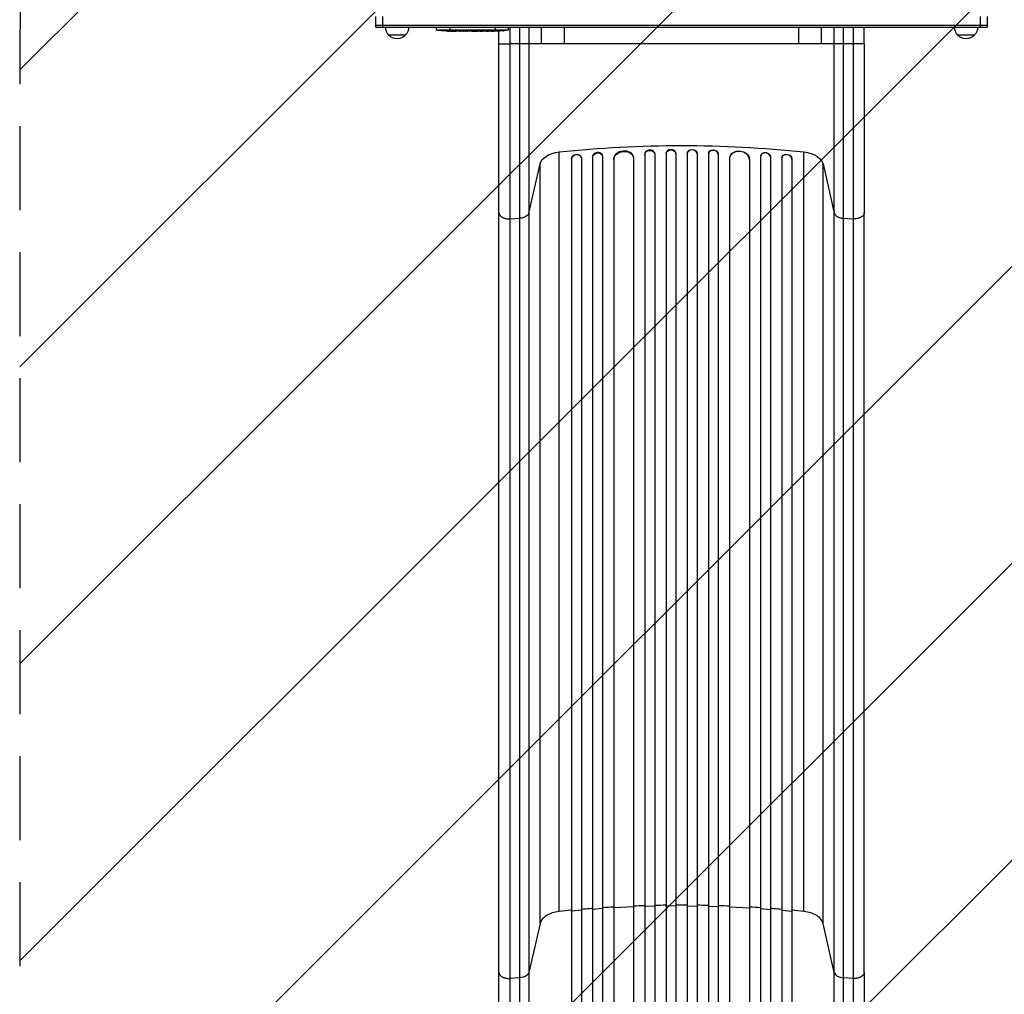
# Model space of a CAD drawing. Units: millimetres. Extents: x -3181 to 5384, y -5261 to 4449.
# Drawn here: x -1430 to 58, y -2379 to -905 of the extents above; entities that cross this region are included whole.
import ezdxf

# ---------------------------------------------------------------- set-up
doc = ezdxf.new("R2010")
doc.units = ezdxf.units.MM
doc.header["$LTSCALE"] = 20
doc.linetypes.add('HIDDEN', pattern=[9.525, 6.35, -3.175])
for name, color, linetype in [('2d', 230, 'Continuous'), ('EN-Free_Space', 10, 'HIDDEN'), ('EN-Free_Space_Hatch', 10, 'Continuous')]:
    doc.layers.add(name, color=color, linetype=linetype)

msp = doc.modelspace()

# ---------------------------------------------------------------- hatches: boundary and pattern name
at = {"layer": 'EN-Free_Space_Hatch'}
h = msp.add_hatch(dxfattribs=at)
h.set_pattern_fill('ANSI31', color=256, scale=100, angle=180, style=0)
edge = h.paths.add_edge_path()
edge.add_arc((-429.9, -922.5), 1000, 90, 180)
edge.add_line((-1429.9, -922.5), (-1429.9, -3285.5))
edge.add_arc((-471.3, -3302.7), 958.7, 178.9748, 272.4756)
edge.add_arc((-388.5, -3302.7), 958.7, 267.5244, 361.0252)
edge.add_line((570.1, -3285.5), (570.1, -922.5))
edge.add_arc((-429.9, -922.5), 1000, 0, 90)

# ---------------------------------------------------------------- linework, layer by layer
at = {"layer": '2d'}
for p, q in [((-892, -916.5), (-892, -900.1)), ((-882, -900.1), (-882, -916.5)), ((22, -916.5), (22, -900.1)), ((32, -900.1), (32, -916.5)), ((32, -914), (-892, -914)), ((-892, -916.5), (32, -916.5)), ((-800.5, -921), (-800.6, -916.5)), ((-691.5, -921), (-800.5, -921)), ((-791.3, -921.9), (-791.3, -921.9)), ((-787.4, -922.1), (-787.4, -922.1)), ((-782.9, -922.3), (-782.9, -922.3)), ((-780.9, -922.3), (-780.9, -922.3)), ((-778.5, -922.3), (-780.6, -922.3)), ((-780.4, -916.5), (-780.4, -922.3)), ((-765.2, -922.3), (-767.2, -922.3)), ((-765.2, -922.3), (-765.2, -922.3)), ((-761.8, -922.3), (-763.2, -922.3)), ((-761.5, -922.3), (-761.5, -922.3)), ((-756.4, -922.3), (-759.7, -922.3)), ((-754.6, -922.3), (-754.6, -922.3)), ((-754.3, -922.3), (-752.9, -922.3)), ((-750.9, -922.3), (-750.9, -922.3)), ((-749.1, -922.3), (-750.9, -922.3)), ((-749.1, -922.3), (-749.1, -922.3)), ((-747, -922.3), (-741.8, -922.3)), ((-745.3, -922.3), (-745.3, -922.3)), ((-745.3, -922.3), (-742.6, -922.3)), ((-742.6, -922.3), (-742.6, -922.3)), ((-741.8, -922.3), (-741.8, -922.3)), ((-741.7, -922.3), (-741.7, -922.3)), ((-735.7, -922.3), (-738, -922.3)), ((-733.3, -922.3), (-732.1, -922.3)), ((-732.6, -922.3), (-732.6, -922.3)), ((-725.8, -922.3), (-729.7, -922.3)), ((-725.8, -922.3), (-725.8, -922.3)), ((-717.7, -922.3), (-720.4, -922.3)), ((-717.7, -922.3), (-717.7, -922.3)), ((-716.8, -922), (-716.8, -922.1)), ((-713.9, -922.3), (-713.9, -922.3)), ((-711.5, -922.3), (-713.9, -922.3)), ((-712.5, -922), (-712.5, -922.2)), ((-711.5, -916.5), (-711.5, -921.7)), ((-711.5, -921.9), (-711.5, -922)), ((-711.5, -922.2), (-711.5, -922.3)), ((-710.8, -922.3), (-710.8, -922)), ((-707.7, -922), (-707.7, -922.3)), ((-706.6, -921.8), (-706.6, -922)), ((-706.5, -921.7), (-706.5, -922)), ((-706, -941.5), (-706, -922.2)), ((-705.6, -922.1), (-705.6, -922.2)), ((-703.9, -921.4), (-703.9, -921.5)), ((-700.5, -921.8), (-700.5, -921.9)), ((-691.5, -921), (-691.4, -916.5)), ((-674.4, -941.5), (-674.4, -916.5)), ((-660.8, -916.5), (-660.8, -941.5)), ((-641.6, -941.5), (-641.6, -916.5)), ((-607, -941.5), (-607, -916.5)), ((-253, -941.5), (-253, -916.5)), ((-218.4, -941.5), (-218.4, -916.5)), ((-199.2, -941.5), (-199.2, -916.5)), ((-185.6, -916.5), (-185.6, -941.5)), ((-154, -941.5), (-154, -916.5)), ((-847.5, -928.5), (-872.5, -928.5)), ((12.5, -928.5), (-12.5, -928.5)), ((-641.6, -941.5), (-689.7, -941.5)), ((-253, -941.5), (-607, -941.5)), ((-170.3, -941.5), (-218.4, -941.5)), ((-615, -2253.6), (-615, -1105.1)), ((-596.6, -1115.2), (-596.5, -1115.8)), ((-596.6, -1115.2), (-596.6, -1115.2)), ((-596.5, -1115.8), (-596.6, -1115.2)), ((-596.6, -1115.2), (-596.6, -3001.6)), ((-596.5, -1115.8), (-596.5, -1115.8)), ((-596.5, -1115.8), (-596.5, -3001.6)), ((-581.6, -1113.4), (-581.8, -1112.8)), ((-581.5, -1114.3), (-581.5, -3001.8)), ((-564.6, -1112.5), (-564.5, -1113.1)), ((-564.6, -1112.5), (-564.6, -1112.5)), ((-564.6, -1112.5), (-564.5, -1113.1)), ((-564.6, -1112.5), (-564.6, -3011.2)), ((-564.5, -1113.1), (-564.5, -1113.1)), ((-564.5, -1113.1), (-564.5, -3011.2)), ((-549.6, -1111.2), (-549.7, -1110.5)), ((-549.5, -1111.8), (-549.5, -3011.3)), ((-502.6, -1114.2), (-502.6, -1113.6)), ((-502.5, -1115), (-502.5, -3012.8)), ((-485.5, -1108.2), (-485.5, -1108.8)), ((-485.5, -1108.2), (-485.5, -1108.2)), ((-485.5, -1108.2), (-485.5, -1108.8)), ((-485.5, -1108.2), (-485.5, -3025.3)), ((-485.5, -1108.8), (-485.5, -1108.8)), ((-485.5, -1108.8), (-485.5, -3025.3)), ((-470.5, -1108.1), (-470.6, -1107.5)), ((-470.5, -1108.3), (-470.5, -3025.4)), ((-453.5, -1107.5), (-453.5, -1108.1)), ((-453.5, -1107.5), (-453.5, -1107.5)), ((-453.5, -1107.5), (-453.5, -1108.1)), ((-453.5, -1107.5), (-453.5, -3027.3)), ((-453.5, -1108.1), (-453.5, -1108.1)), ((-453.5, -1108.1), (-453.5, -3027.4)), ((-438.5, -1107.9), (-438.5, -1107.3)), ((-438.5, -1107.9), (-438.5, -3027.4)), ((-421.5, -1107.3), (-421.5, -1107.9)), ((-421.5, -1107.9), (-421.5, -3027.4)), ((-406.5, -1107.5), (-406.5, -1108.1)), ((-406.5, -1107.5), (-406.5, -1108.1)), ((-406.5, -1107.5), (-406.5, -1107.5)), ((-406.5, -1107.5), (-406.5, -3027.3)), ((-406.5, -1108.1), (-406.5, -1108.1)), ((-406.5, -1108.1), (-406.5, -3027.4)), ((-389.4, -1107.5), (-389.5, -1108.1)), ((-389.5, -1108.3), (-389.5, -3025.4)), ((-374.5, -1108.2), (-374.5, -1108.8)), ((-374.5, -1108.2), (-374.5, -1108.8)), ((-374.5, -1108.2), (-374.5, -1108.2)), ((-374.5, -1108.2), (-374.5, -3025.3)), ((-374.5, -1108.8), (-374.5, -1108.8)), ((-374.5, -1108.8), (-374.5, -3025.3)), ((-357.5, -1115), (-357.5, -3012.8)), ((-357.4, -1113.6), (-357.4, -1114.2)), ((-310.5, -1111.8), (-310.5, -3011.3)), ((-310.3, -1110.5), (-310.4, -1111.2)), ((-295.4, -1112.5), (-295.5, -1113.1)), ((-295.4, -1112.5), (-295.5, -1113.1)), ((-295.5, -1113.1), (-295.5, -1113.1)), ((-295.5, -1113.1), (-295.5, -3011.2)), ((-295.4, -1112.5), (-295.4, -1112.5)), ((-295.4, -1112.5), (-295.4, -3011.2)), ((-278.5, -1114.3), (-278.5, -3001.8)), ((-278.2, -1112.8), (-278.4, -1113.4)), ((-263.4, -1115.2), (-263.5, -1115.8)), ((-263.4, -1115.2), (-263.5, -1115.8)), ((-263.5, -1115.8), (-263.5, -1115.8)), ((-263.5, -1115.8), (-263.5, -3001.6)), ((-263.4, -1115.2), (-263.4, -1115.2)), ((-263.4, -1115.2), (-263.4, -3001.6)), ((-245, -2253.6), (-245, -1105.1)), ((-660.8, -1197.5), (-643.8, -1123.3)), ((-643.8, -2271.9), (-643.8, -1123.3)), ((-532.6, -1116.2), (-532.6, -1116.2)), ((-532.6, -1116.2), (-532.5, -1116.9)), ((-532.6, -1116.2), (-532.5, -1116.9)), ((-532.6, -1116.2), (-532.6, -3012.4)), ((-532.5, -1116.9), (-532.5, -1116.9)), ((-532.5, -1116.9), (-532.5, -3012.4)), ((-327.4, -1116.2), (-327.5, -1116.9)), ((-327.4, -1116.2), (-327.5, -1116.9)), ((-327.5, -1116.9), (-327.5, -1116.9)), ((-327.5, -1116.9), (-327.5, -3012.4)), ((-327.4, -1116.2), (-327.4, -1116.2)), ((-327.4, -1116.2), (-327.4, -3012.4)), ((-216.2, -1123.3), (-199.2, -1197.5)), ((-216.2, -2271.9), (-216.2, -1123.3)), ((-706, -2345.6), (-706, -1197)), ((-660.8, -1197.5), (-660.8, -2346)), ((-199.2, -2346), (-199.2, -1197.5)), ((-154, -2345.6), (-154, -1197)), ((-689.7, -1206.2), (-674.4, -1205.4)), ((-674.4, -2353.9), (-674.4, -1205.4)), ((-185.6, -1205.4), (-170.3, -1206.2)), ((-185.6, -1205.4), (-185.6, -2353.9)), ((-502.5, -2246.7), (-532.5, -2248.2)), ((-485.5, -2246.1), (-485.5, -2245.5)), ((-470.5, -2245.7), (-485.5, -2246.1)), ((-453.5, -2245.4), (-453.5, -2244.8)), ((-438.5, -2245.2), (-453.5, -2245.4)), ((-421.5, -2245.2), (-406.5, -2245.4)), ((-406.5, -2245.4), (-406.5, -2244.8)), ((-389.5, -2245.7), (-374.5, -2246.1)), ((-374.5, -2246.1), (-374.5, -2245.5)), ((-357.5, -2246.7), (-327.5, -2248.2)), ((-596.5, -2253), (-596.6, -2252.4)), ((-581.5, -2251.7), (-596.5, -2253)), ((-564.5, -2250.3), (-564.6, -2249.7)), ((-549.5, -2249.2), (-564.5, -2250.3)), ((-532.5, -2248.2), (-532.6, -2247.6)), ((-327.5, -2248.2), (-327.4, -2247.6)), ((-310.5, -2249.2), (-295.5, -2250.3)), ((-295.5, -2250.3), (-295.4, -2249.7)), ((-278.5, -2251.7), (-263.5, -2253)), ((-263.5, -2253), (-263.4, -2252.4)), ((-643.8, -2271.9), (-660.8, -2346)), ((-199.2, -2346), (-216.2, -2271.9)), ((-674.4, -2353.9), (-689.7, -2354.8)), ((-170.3, -2354.8), (-185.6, -2353.9))]:
    msp.add_line(p, q, dxfattribs=at)
at = {"layer": '2d', "extrusion": (0, 0, -1)}
for centre, radius, start, end in [((860.5, -916.3), 17, 314.1865, 359.3587), ((859.5, -916.3), 17, 180.6413, 225.8135), ((780.4, -767.2), 155.1, 274.0297, 277.4245), ((780.4, -767.2), 155.1, 271.9394, 272.556), ((711.5, -767.2), 155.1, 269.7333, 270), ((711.5, -767.2), 154.8, 268.5586, 269.7329), ((711.5, -767.2), 155.1, 262.5755, 268.5609), ((0.5, -916.3), 17, 314.1865, 359.3587), ((-0.5, -916.3), 17, 180.6413, 225.8135), ((860, -917), 17, 222.6679, 317.3321), ((0, -917), 17, 222.6679, 317.3321)]:
    msp.add_arc(centre, radius, start, end, dxfattribs=at)
at = {"layer": '2d'}
for centre, major_axis, ratio, start_param, end_param in [((-783.3, -767.2), (0, -155), 0.674986, 6.260333, 6.279541), ((-759.7, -767.2), (0, 155.1), 0.329778, 3.130721, 3.141593), ((-756.4, -767.2), (0, -155.1), 0.329778, 0, 0.010872), ((-754, -767.2), (0, -155.1), 0.284173, -0.017772, -0.013489), ((-713.5, -767.2), (0, -155), 0.47027, 0.069382, 0.099821), ((-589, -1115.2), (7.37, 1.75), 0.779704, 6.131701, 9.241507), ((-557.1, -1111.9), (7.42, 1.4), 0.782722, 0, 2.994613), ((-517.6, -1115.5), (14.9, 1.9), 0.785504, 0, 3.039936), ((-478, -1108), (7.49, 0.53), 0.787257, 0, 3.085696), ((-446, -1107.4), (7.5, 0.18), 0.787927, 0, 3.122943), ((-414, -1108), (7.5, -0.18), 0.787927, 0.01865, 3.150264), ((-382, -1108.6), (7.49, -0.53), 0.787257, 0.055897, 3.180192), ((-342.5, -1116.1), (14.9, -1.9), 0.785504, 0.101657, 3.210146), ((-303, -1112.6), (7.42, -1.4), 0.782722, 0.14698, 3.260273), ((-271, -1115.2), (7.37, -1.75), 0.779704, 0.183271, 3.293077), ((-184.3, -2344.7), (-15, 0), 0.615661, 0.140491, 1.48353)]:
    msp.add_ellipse(centre, major_axis=major_axis, ratio=ratio, start_param=start_param, end_param=end_param, dxfattribs=at)
at = {"layer": '2d', "extrusion": (0, 0, -1)}
for centre, major_axis, ratio, start_param, end_param in [((-780.6, -767.2), (0, 155.1), 0.918649, 3.143935, 3.158058), ((-762.1, -767.2), (0, -155.1), 0.284173, -0.017772, -0.013489), ((-732.3, -767.2), (0, 155.1), 0.309807, 3.147723, 3.159801), ((-732.9, -767.2), (0, -155.1), 0.309807, -0.018204, -0.00613), ((-720.4, -767.2), (0, -155.1), 0.589303, 0, 0.012515), ((-690.3, -767.2), (386.3, 0), 0.401365, 1.62711, 1.636871), ((-730, -767.2), (-318.1, 0), 0.487494, 4.65443, 4.656075), ((-715.1, -767.2), (0, 154.8), 0.898878, 3.093643, 3.116172), ((-711, -767.2), (0, 155.1), 0.462474, 3.041736, 3.078584), ((-711, -767.2), (0, -155), 0.988581, 6.214976, 6.247837), ((-710.5, -767.2), (0, -154.9), 0.987688, 6.215128, 6.244295), ((-430, -1772.6), (1100, 0), 0.615661, 4.543404, 4.881374), ((-609.1, -1126.3), (35, 0), 0.615661, 3.282084, 4.543404), ((-589.1, -1114.6), (-7.37, -1.75), 0.779704, 0.183271, 3.141593), ((-557, -1112.6), (-7.42, -1.4), 0.782722, 0.14698, 3.260273), ((-517.5, -1116.1), (-14.9, -1.9), 0.785504, 0.101657, 3.210146), ((-478, -1108.6), (-7.49, -0.53), 0.787257, 0.055897, 3.180192), ((-446, -1108), (-7.5, -0.18), 0.787927, 0.01865, 3.150264), ((-414, -1107.4), (-7.5, 0.18), 0.787927, 0, 3.122943), ((-382, -1108), (-7.49, 0.53), 0.787257, 0, 3.085696), ((-342.4, -1115.5), (-14.9, 1.9), 0.785504, 0, 3.039936), ((-302.9, -1111.9), (-7.42, 1.4), 0.782722, 0, 2.994613), ((-270.9, -1114.6), (-7.37, 1.75), 0.779704, 0, 2.958321), ((-250.9, -1126.3), (35, 0), 0.615661, 4.881374, 6.142694), ((-675.7, -2344.7), (15, 0), 0.615661, 0.140491, 1.48353)]:
    msp.add_ellipse(centre, major_axis=major_axis, ratio=ratio, start_param=start_param, end_param=end_param, dxfattribs=at)
at = {"layer": '2d'}
for points, knots in [([(-787.4, -922.1), (-787.4, -922.1), (-787.4, -922.1), (-787.4, -922.1), (-787.5, -922.1), (-787.6, -922.1), (-787.6, -922.1), (-787.8, -922.1), (-787.9, -922.1), (-788.1, -922.1), (-788.4, -922.1), (-788.8, -922), (-789.1, -922), (-789.5, -922), (-789.6, -922), (-789.9, -922), (-790, -922), (-790.2, -922), (-790.4, -922), (-790.6, -921.9), (-790.7, -921.9), (-790.9, -921.9), (-790.9, -921.9), (-791.1, -921.9), (-791.1, -921.9), (-791.2, -921.9), (-791.3, -921.9), (-791.3, -921.9), (-791.3, -921.9), (-791.3, -921.9)], [0.000000197, 0.000000197, 0.000000197, 0.000000197, 0.000389469, 0.000389469, 0.00077874, 0.00077874, 0.001168012, 0.001168012, 0.001557283, 0.001557283, 0.002335826, 0.002335826, 0.00311437, 0.00311437, 0.003503641, 0.003503641, 0.003892913, 0.003892913, 0.004282184, 0.004282184, 0.004671456, 0.004671456, 0.005060727, 0.005060727, 0.005449999, 0.005449999, 0.00583927, 0.00583927, 0.006228542, 0.006228542, 0.006228542, 0.006228542]), ([(-783.7, -922.3), (-783.6, -922.3), (-783.4, -922.3), (-783.2, -922.3), (-783, -922.3), (-782.7, -922.3), (-782.5, -922.3), (-782.2, -922.3), (-782, -922.3), (-781.5, -922.3), (-781.2, -922.3), (-780.7, -922.3), (-780.5, -922.3), (-780.4, -922.3)], [0.000000292, 0.000000292, 0.000000292, 0.000000292, 0.000509584, 0.000509584, 0.001018876, 0.001018876, 0.001528168, 0.001528168, 0.00203746, 0.00203746, 0.003056044, 0.003056044, 0.004074628, 0.004074628, 0.004074628, 0.004074628]), ([(-780.4, -922.3), (-780.5, -922.3), (-780.5, -922.3), (-780.6, -922.3), (-780.6, -922.3), (-780.8, -922.3), (-780.8, -922.3), (-780.9, -922.3)], [3.2916261, 3.2916261, 3.2916261, 3.2916261, 3.5674936, 3.5674936, 3.9242333, 3.9242333, 4.2012977, 4.2012977, 4.2012977, 4.2012977]), ([(-780.4, -922.3), (-780.4, -922.3), (-780.4, -922.3), (-780.4, -922.3), (-780.4, -922.3), (-780.4, -922.3)], [0.0040760123, 0.0040760123, 0.0040760123, 0.0040760123, 0.0045257978, 0.0045257978, 0.0049755834, 0.0049755834, 0.0049755834, 0.0049755834]), ([(-778.5, -922.3), (-778.5, -922.3), (-778.4, -922.3), (-778.2, -922.3), (-778.1, -922.3), (-777.8, -922.3), (-777.6, -922.3), (-777.1, -922.3), (-776.7, -922.3), (-776.1, -922.3), (-775.9, -922.3), (-775.5, -922.3), (-775.3, -922.3), (-775, -922.3)], [0.002452787, 0.002452787, 0.002452787, 0.002452787, 0.002878656, 0.002878656, 0.003548048, 0.003548048, 0.00421744, 0.00421744, 0.005556225, 0.005556225, 0.006225617, 0.006225617, 0.00689501, 0.00689501, 0.00689501, 0.00689501]), ([(-770.5, -922.3), (-770.5, -922.3), (-770.5, -922.3), (-770.5, -922.3), (-770.6, -922.3), (-770.7, -922.3), (-770.9, -922.3), (-771.3, -922.3), (-771.4, -922.3), (-771.7, -922.3), (-771.8, -922.3), (-772.1, -922.3), (-772.3, -922.3), (-772.6, -922.3), (-772.7, -922.3), (-773.1, -922.3), (-773.2, -922.3), (-773.5, -922.3), (-773.7, -922.3), (-774, -922.3), (-774.1, -922.3), (-774.4, -922.3), (-774.5, -922.3), (-774.7, -922.3), (-774.8, -922.3), (-775, -922.3), (-775.1, -922.3), (-775.2, -922.3), (-775.3, -922.3), (-775.3, -922.3)], [0.008004205, 0.008004205, 0.008004205, 0.008004205, 0.008165714, 0.008165714, 0.008645893, 0.008645893, 0.009606253, 0.009606253, 0.010086432, 0.010086432, 0.010566612, 0.010566612, 0.011046791, 0.011046791, 0.011526971, 0.011526971, 0.012007151, 0.012007151, 0.01248733, 0.01248733, 0.01296751, 0.01296751, 0.013447689, 0.013447689, 0.013927869, 0.013927869, 0.014408048, 0.014408048, 0.015052944, 0.015052944, 0.015052944, 0.015052944]), ([(-775, -922.3), (-774.3, -922.3), (-773.6, -922.3), (-772.5, -922.3), (-772.2, -922.3), (-771.5, -922.3), (-771.1, -922.3), (-770.8, -922.3)], [0.005897041, 0.005897041, 0.005897041, 0.005897041, 0.008036981, 0.008036981, 0.00910695, 0.00910695, 0.01017692, 0.01017692, 0.01017692, 0.01017692]), ([(-767.2, -922.3), (-767.3, -922.3), (-767.4, -922.3), (-767.6, -922.3), (-767.7, -922.3), (-768, -922.3), (-768.2, -922.3), (-768.7, -922.3), (-769.1, -922.3), (-769.7, -922.3), (-769.9, -922.3), (-770.3, -922.3), (-770.5, -922.3), (-770.8, -922.3)], [0.000914297, 0.000914297, 0.000914297, 0.000914297, 0.001338506, 0.001338506, 0.002007758, 0.002007758, 0.002677011, 0.002677011, 0.004015517, 0.004015517, 0.00468477, 0.00468477, 0.005354023, 0.005354023, 0.005354023, 0.005354023]), ([(-765.2, -922.3), (-765.2, -922.3), (-765.2, -922.3), (-765.2, -922.3), (-765.1, -922.3), (-765, -922.3), (-765, -922.3), (-764.8, -922.3), (-764.7, -922.3), (-764.4, -922.3), (-764.2, -922.3), (-763.7, -922.3), (-763.4, -922.3), (-763.2, -922.3)], [0, 0, 0, 0, 0.000398413, 0.000398413, 0.000796827, 0.000796827, 0.00119524, 0.00119524, 0.001593653, 0.001593653, 0.00239048, 0.00239048, 0.003187306, 0.003187306, 0.003187306, 0.003187306]), ([(-760.2, -922.3), (-760.3, -922.3), (-760.5, -922.3), (-761, -922.3), (-761.1, -922.3), (-761.4, -922.3), (-761.6, -922.3), (-761.8, -922.3)], [0.005703098, 0.005703098, 0.005703098, 0.005703098, 0.006735537, 0.006735537, 0.007251756, 0.007251756, 0.007767975, 0.007767975, 0.007767975, 0.007767975]), ([(-754.3, -922.3), (-754.5, -922.3), (-754.6, -922.3), (-755, -922.3), (-755.1, -922.3), (-755.5, -922.3), (-755.8, -922.3), (-755.9, -922.3)], [0.007767975, 0.007767975, 0.007767975, 0.007767975, 0.008284098, 0.008284098, 0.008800221, 0.008800221, 0.009832467, 0.009832467, 0.009832467, 0.009832467]), ([(-750.9, -922.3), (-750.9, -922.3), (-750.9, -922.3), (-750.9, -922.3), (-751, -922.3), (-751.1, -922.3), (-751.1, -922.3), (-751.3, -922.3), (-751.4, -922.3), (-751.7, -922.3), (-751.9, -922.3), (-752.4, -922.3), (-752.6, -922.3), (-752.9, -922.3)], [0, 0, 0, 0, 0.000398051, 0.000398051, 0.000796101, 0.000796101, 0.001194152, 0.001194152, 0.001592202, 0.001592202, 0.002388304, 0.002388304, 0.003184405, 0.003184405, 0.003184405, 0.003184405]), ([(-747, -922.3), (-747.2, -922.3), (-747.4, -922.3), (-747.9, -922.3), (-748.1, -922.3), (-748.5, -922.3), (-748.6, -922.3), (-748.9, -922.3), (-749, -922.3), (-749, -922.3)], [0, 0, 0, 0, 0.000720171, 0.000720171, 0.001440341, 0.001440341, 0.002160512, 0.002160512, 0.002880682, 0.002880682, 0.002880682, 0.002880682]), ([(-742.6, -922.3), (-742.5, -922.3), (-742.4, -922.3), (-742.2, -922.3), (-742.1, -922.3), (-741.9, -922.3), (-741.9, -922.3), (-741.8, -922.3), (-741.8, -922.3), (-741.8, -922.3)], [2.687487, 2.687487, 2.687487, 2.687487, 3.023416, 3.023416, 3.359345, 3.359345, 3.695281, 3.695281, 3.696666, 3.696666, 3.696666, 3.696666]), ([(-741.8, -922.3), (-741.8, -922.3), (-741.7, -922.3), (-741.7, -922.3), (-741.7, -922.3), (-741.7, -922.3)], [0, 0, 0, 0, 0.000381744, 0.000381744, 0.0007406436, 0.0007406436, 0.0007406436, 0.0007406436]), ([(-741.8, -922.3), (-741.4, -922.3), (-741, -922.3), (-740.4, -922.3), (-740.2, -922.3), (-739.9, -922.3), (-739.7, -922.3), (-739.4, -922.3), (-739.3, -922.3), (-739, -922.3), (-738.9, -922.3), (-738.6, -922.3), (-738.5, -922.3), (-738.3, -922.3), (-738.2, -922.3), (-738.2, -922.3)], [0, 0, 0, 0, 0.001158353, 0.001158353, 0.001737529, 0.001737529, 0.002316705, 0.002316705, 0.002895881, 0.002895881, 0.003475058, 0.003475058, 0.004054234, 0.004054234, 0.00463341, 0.00463341, 0.00463341, 0.00463341]), ([(-735.1, -922.3), (-735.1, -922.3), (-735, -922.3), (-734.7, -922.3), (-734.6, -922.3), (-734.3, -922.3), (-734.1, -922.3), (-733.7, -922.3), (-733.5, -922.3), (-733.3, -922.3)], [0.000675481, 0.000675481, 0.000675481, 0.000675481, 0.001253637, 0.001253637, 0.001831793, 0.001831793, 0.002409949, 0.002409949, 0.002988105, 0.002988105, 0.002988105, 0.002988105]), ([(-730.3, -922.3), (-730.3, -922.3), (-730.4, -922.3), (-730.7, -922.3), (-730.8, -922.3), (-731.1, -922.3), (-731.3, -922.3), (-731.7, -922.3), (-731.9, -922.3), (-732.1, -922.3)], [0.000675481, 0.000675481, 0.000675481, 0.000675481, 0.001253637, 0.001253637, 0.001831793, 0.001831793, 0.002409949, 0.002409949, 0.002988105, 0.002988105, 0.002988105, 0.002988105]), ([(-724.7, -922.3), (-724.9, -922.3), (-725, -922.3), (-725.3, -922.3), (-725.4, -922.3), (-725.7, -922.3), (-725.8, -922.3), (-725.8, -922.3)], [0, 0, 0, 0, 0.00049939, 0.00049939, 0.00099878, 0.00099878, 0.001997559, 0.001997559, 0.001997559, 0.001997559]), ([(-724.7, -922.3), (-724.3, -922.3), (-723.9, -922.3), (-723.1, -922.3), (-722.7, -922.3), (-722.3, -922.3)], [0, 0, 0, 0, 0.001204431, 0.001204431, 0.002408862, 0.002408862, 0.002408862, 0.002408862]), ([(-722.3, -922.3), (-722.2, -922.3), (-722, -922.3), (-721.8, -922.3), (-721.7, -922.3), (-721.6, -922.3)], [0, 0, 0, 0, 0.000515524, 0.000515524, 0.001031048, 0.001031048, 0.001031048, 0.001031048]), ([(-715.8, -922), (-715.9, -922), (-716, -922), (-716.3, -922), (-716.4, -922), (-716.6, -922), (-716.7, -922), (-716.9, -922), (-717, -922), (-717.2, -922), (-717.3, -922), (-717.4, -922), (-717.5, -922), (-717.6, -922), (-717.7, -922), (-717.7, -922), (-717.7, -922.1), (-717.6, -922.1), (-717.4, -922.1), (-717.3, -922.1), (-717.1, -922.1), (-717, -922.1), (-716.8, -922.1)], [0, 0, 0, 0, 0.000323852, 0.000323852, 0.000647704, 0.000647704, 0.000971556, 0.000971556, 0.001295408, 0.001295408, 0.00161926, 0.00161926, 0.001943112, 0.001943112, 0.002590817, 0.002590817, 0.002590817, 0.003369536, 0.003369536, 0.003758896, 0.003758896, 0.004148255, 0.004148255, 0.004148255, 0.004148255]), ([(-717.7, -922.3), (-717.7, -922.3), (-717.7, -922.3), (-717.7, -922.3), (-717.6, -922.3), (-717.6, -922.3), (-717.5, -922.3), (-717.4, -922.3), (-717.3, -922.3), (-717, -922.3), (-716.8, -922.3), (-716.3, -922.3), (-716.1, -922.3), (-715.7, -922.3), (-715.6, -922.3), (-715.3, -922.3), (-715.2, -922.3), (-715, -922.3), (-714.8, -922.3), (-714.6, -922.3), (-714.5, -922.3), (-714.4, -922.3), (-714.3, -922.3), (-714.1, -922.3), (-714.1, -922.3), (-714, -922.3), (-713.9, -922.3), (-713.9, -922.3), (-713.9, -922.3), (-713.9, -922.3)], [0, 0, 0, 0, 0.000378459, 0.000378459, 0.000756918, 0.000756918, 0.001135377, 0.001135377, 0.001513836, 0.001513836, 0.002270754, 0.002270754, 0.003027672, 0.003027672, 0.003406131, 0.003406131, 0.003784589, 0.003784589, 0.004163048, 0.004163048, 0.004541507, 0.004541507, 0.004919966, 0.004919966, 0.005298425, 0.005298425, 0.005676884, 0.005676884, 0.006055343, 0.006055343, 0.006055343, 0.006055343]), ([(-711.5, -921.6), (-711.7, -921.6), (-711.9, -921.6), (-712.2, -921.6), (-712.3, -921.7), (-712.5, -921.7), (-712.6, -921.7), (-712.7, -921.7), (-712.8, -921.8), (-712.8, -921.8), (-712.8, -921.8), (-712.7, -921.8), (-712.6, -921.8), (-712.5, -921.8), (-712.3, -921.9), (-712.2, -921.9), (-711.9, -921.9), (-711.7, -921.9), (-711.5, -921.9)], [0.010415102, 0.010415102, 0.010415102, 0.010415102, 0.010999069, 0.010999069, 0.011583036, 0.011583036, 0.012167003, 0.012167003, 0.012750971, 0.012750971, 0.012750971, 0.013335031, 0.013335031, 0.013919092, 0.013919092, 0.014503153, 0.014503153, 0.015087213, 0.015087213, 0.015087213, 0.015087213]), ([(-711.5, -922.2), (-711.7, -922.2), (-711.8, -922.2), (-712.2, -922.2), (-712.4, -922.2), (-712.5, -922.2)], [0.002047239, 0.002047239, 0.002047239, 0.002047239, 0.002660919, 0.002660919, 0.0032746, 0.0032746, 0.0032746, 0.0032746]), ([(-711.5, -921.9), (-711.4, -921.9), (-711.2, -921.9), (-710.9, -921.9), (-710.7, -921.9), (-710.4, -921.9), (-710.2, -921.9), (-709.9, -921.9), (-709.8, -921.9), (-709.5, -921.9), (-709.3, -921.9), (-709.1, -921.9), (-709, -921.8), (-708.9, -921.8), (-708.8, -921.8), (-708.7, -921.8), (-708.7, -921.8), (-708.7, -921.7), (-708.7, -921.7), (-708.7, -921.7), (-708.8, -921.7), (-708.9, -921.7), (-709, -921.7), (-709.1, -921.6), (-709.3, -921.6), (-709.5, -921.6), (-709.8, -921.6), (-709.9, -921.6), (-710.2, -921.6), (-710.4, -921.6), (-710.7, -921.6), (-710.9, -921.6), (-711.2, -921.6), (-711.4, -921.6), (-711.5, -921.6)], [0.000000216, 0.000000216, 0.000000216, 0.000000216, 0.00050528, 0.00050528, 0.001010343, 0.001010343, 0.001515407, 0.001515407, 0.002020471, 0.002020471, 0.002525534, 0.002525534, 0.003030598, 0.003030598, 0.003535662, 0.003535662, 0.004040726, 0.004040726, 0.004040726, 0.004545394, 0.004545394, 0.005050062, 0.005050062, 0.005554731, 0.005554731, 0.006059399, 0.006059399, 0.006564068, 0.006564068, 0.007068736, 0.007068736, 0.007573405, 0.007573405, 0.008078073, 0.008078073, 0.008078073, 0.008078073]), ([(-710.8, -922.3), (-710.8, -922.3), (-710.8, -922.3), (-710.9, -922.2), (-711, -922.2), (-711.1, -922.2), (-711.2, -922.2), (-711.3, -922.2), (-711.4, -922.2), (-711.5, -922.2)], [0.000000197, 0.000000197, 0.000000197, 0.000000197, 0.000511827, 0.000511827, 0.001023457, 0.001023457, 0.001535087, 0.001535087, 0.002046717, 0.002046717, 0.002046717, 0.002046717]), ([(-710.8, -922.3), (-710.8, -922.3), (-710.8, -922.3), (-710.8, -922.3), (-710.7, -922.2), (-710.7, -922.2), (-710.6, -922.2), (-710.5, -922.2), (-710.4, -922.2), (-710.2, -922.2), (-710, -922.2), (-709.7, -922.2), (-709.5, -922.2), (-709.1, -922.2), (-709, -922.2), (-708.8, -922.2), (-708.7, -922.2), (-708.5, -922.2), (-708.4, -922.2), (-708.3, -922.2), (-708.2, -922.2), (-708, -922.2), (-707.9, -922.2), (-707.7, -922.2), (-707.7, -922.2), (-707.7, -922.2)], [0.000000197, 0.000000197, 0.000000197, 0.000000197, 0.000310148, 0.000310148, 0.000620099, 0.000620099, 0.000930049, 0.000930049, 0.00124, 0.00124, 0.001859902, 0.001859902, 0.002479803, 0.002479803, 0.002789754, 0.002789754, 0.003099705, 0.003099705, 0.003409655, 0.003409655, 0.003719606, 0.003719606, 0.004339508, 0.004339508, 0.004959409, 0.004959409, 0.004959409, 0.004959409]), ([(-705.6, -922.2), (-705.7, -922.2), (-705.8, -922.2), (-706.1, -922.2), (-706.2, -922.2), (-706.6, -922.2), (-706.8, -922.2), (-707.1, -922.2), (-707.2, -922.2), (-707.4, -922.2), (-707.4, -922.2), (-707.5, -922.2), (-707.6, -922.2), (-707.6, -922.2), (-707.7, -922.2), (-707.7, -922.2)], [0.0000002, 0.0000002, 0.0000002, 0.0000002, 0.000388558, 0.000388558, 0.000776917, 0.000776917, 0.001553634, 0.001553634, 0.001941993, 0.001941993, 0.002330351, 0.002330351, 0.00271871, 0.00271871, 0.003107068, 0.003107068, 0.003107068, 0.003107068]), ([(-706.5, -922), (-706.5, -922), (-706.6, -922), (-706.6, -922), (-706.6, -922), (-706.6, -922), (-706.6, -922), (-706.6, -922), (-706.5, -922.1), (-706.4, -922.1), (-706.3, -922.1)], [0.000000223, 0.000000223, 0.000000223, 0.000000223, 0.000309603, 0.000309603, 0.000618984, 0.000618984, 0.000618984, 0.001133936, 0.001133936, 0.001648888, 0.001648888, 0.001648888, 0.001648888]), ([(-706.3, -922.1), (-706, -922.1), (-705.7, -922.1), (-705.3, -922), (-705.1, -922), (-704.8, -922), (-704.7, -922), (-704.5, -922)], [0.000000284, 0.000000284, 0.000000284, 0.000000284, 0.000987064, 0.000987064, 0.001480454, 0.001480454, 0.001973844, 0.001973844, 0.001973844, 0.001973844]), ([(-706.2, -921.5), (-706.1, -921.5), (-706, -921.5), (-705.8, -921.5), (-705.7, -921.4), (-705.6, -921.4), (-705.5, -921.4), (-705.3, -921.4), (-705.1, -921.4), (-704.7, -921.4), (-704.6, -921.4), (-704.3, -921.4), (-704.3, -921.4), (-704.1, -921.4), (-704.1, -921.4), (-703.9, -921.4), (-703.8, -921.4), (-703.7, -921.4), (-703.7, -921.5), (-703.7, -921.5), (-703.8, -921.5), (-703.9, -921.5)], [0.000000422, 0.000000422, 0.000000422, 0.000000422, 0.00051655, 0.00051655, 0.000774615, 0.000774615, 0.001032679, 0.001032679, 0.001548808, 0.001548808, 0.002064937, 0.002064937, 0.002323001, 0.002323001, 0.002581066, 0.002581066, 0.003097194, 0.003097194, 0.003613323, 0.003613323, 0.004129452, 0.004129452, 0.004129452, 0.004129452]), ([(-700, -921.8), (-699.9, -921.8), (-699.8, -921.8), (-699.6, -921.8), (-699.6, -921.8), (-699.4, -921.7), (-699.3, -921.7), (-699.1, -921.7), (-699.1, -921.7), (-698.9, -921.7), (-698.8, -921.7), (-698.7, -921.7), (-698.7, -921.7), (-698.7, -921.7), (-698.8, -921.7), (-698.8, -921.7), (-698.9, -921.8), (-699, -921.8), (-699, -921.8), (-699.2, -921.8), (-699.3, -921.8), (-699.4, -921.8), (-699.5, -921.8), (-699.7, -921.8), (-699.8, -921.8), (-700.1, -921.9), (-700.3, -921.9), (-700.5, -921.9)], [0.00000129, 0.00000129, 0.00000129, 0.00000129, 0.000315792, 0.000315792, 0.000630294, 0.000630294, 0.000944796, 0.000944796, 0.001259298, 0.001259298, 0.001888301, 0.001888301, 0.002517305, 0.002517305, 0.002831807, 0.002831807, 0.003146308, 0.003146308, 0.00346081, 0.00346081, 0.003775312, 0.003775312, 0.004089814, 0.004089814, 0.004404315, 0.004404315, 0.005033319, 0.005033319, 0.005033319, 0.005033319]), ([(-706, -1197), (-706, -1181.8), (-706, -1165.8), (-706, -1132.5), (-706, -1115.2), (-706, -1079.6), (-706, -1061.2), (-706, -1023.9), (-706, -1004.9), (-706, -971.1), (-706, -956.3), (-706, -941.5)], [0, 0, 0, 0, 5.774059, 5.774059, 11.536879, 11.536879, 17.299925, 17.299925, 23.063741, 23.063741, 27.503114, 27.503114, 27.503114, 27.503114]), ([(-674.4, -1205.4), (-674.4, -1196), (-674.4, -1186.4), (-674.4, -1173.9), (-674.4, -1171.4), (-674.4, -1166.4), (-674.4, -1163.9), (-674.4, -1156.2), (-674.4, -1151.1), (-674.4, -1135.5), (-674.4, -1124.9), (-674.4, -1103.3), (-674.4, -1092.3), (-674.4, -1069.8), (-674.4, -1058.5), (-674.4, -1035.6), (-674.4, -1024), (-674.4, -1006.5), (-674.4, -1000.7), (-674.4, -991.9), (-674.4, -988.9), (-674.4, -983), (-674.4, -980), (-674.4, -965.2), (-674.4, -953.4), (-674.4, -941.5)], [0, 0, 0, 0, 0.0356122, 0.0356122, 0.0445152, 0.0445152, 0.0534183, 0.0534183, 0.0712243, 0.0712243, 0.1068365, 0.1068365, 0.1424487, 0.1424487, 0.1780609, 0.1780609, 0.213673, 0.213673, 0.2314791, 0.2314791, 0.2403822, 0.2403822, 0.2492852, 0.2492852, 0.2848974, 0.2848974, 0.2848974, 0.2848974]), ([(-660.8, -941.5), (-660.8, -953), (-660.8, -964.5), (-660.8, -978.9), (-660.8, -981.8), (-660.8, -987.5), (-660.8, -990.3), (-660.8, -998.9), (-660.8, -1004.6), (-660.8, -1021.5), (-660.8, -1032.7), (-660.8, -1055), (-660.8, -1066), (-660.8, -1087.8), (-660.8, -1098.4), (-660.8, -1119.4), (-660.8, -1129.7), (-660.8, -1144.8), (-660.8, -1149.8), (-660.8, -1157.2), (-660.8, -1159.7), (-660.8, -1164.5), (-660.8, -1167), (-660.8, -1179), (-660.8, -1188.4), (-660.8, -1197.5)], [0, 0, 0, 0, 0.0345458, 0.0345458, 0.0431822, 0.0431822, 0.0518187, 0.0518187, 0.0690916, 0.0690916, 0.1036373, 0.1036373, 0.1381831, 0.1381831, 0.1727289, 0.1727289, 0.2072747, 0.2072747, 0.2245476, 0.2245476, 0.233184, 0.233184, 0.2418205, 0.2418205, 0.2763662, 0.2763662, 0.2763662, 0.2763662]), ([(-199.2, -1197.5), (-199.2, -1188.4), (-199.2, -1179), (-199.2, -1167), (-199.2, -1164.5), (-199.2, -1159.7), (-199.2, -1157.2), (-199.2, -1149.8), (-199.2, -1144.8), (-199.2, -1129.7), (-199.2, -1119.4), (-199.2, -1098.4), (-199.2, -1087.8), (-199.2, -1066), (-199.2, -1055), (-199.2, -1032.7), (-199.2, -1021.5), (-199.2, -1004.6), (-199.2, -998.9), (-199.2, -990.3), (-199.2, -987.5), (-199.2, -981.8), (-199.2, -978.9), (-199.2, -964.5), (-199.2, -953), (-199.2, -941.5)], [0, 0, 0, 0, 0.0345453, 0.0345453, 0.0431816, 0.0431816, 0.0518179, 0.0518179, 0.0690905, 0.0690905, 0.1036358, 0.1036358, 0.138181, 0.138181, 0.1727263, 0.1727263, 0.2072715, 0.2072715, 0.2245441, 0.2245441, 0.2331804, 0.2331804, 0.2418168, 0.2418168, 0.276362, 0.276362, 0.276362, 0.276362]), ([(-185.6, -941.5), (-185.6, -953.4), (-185.6, -965.2), (-185.6, -980), (-185.6, -983), (-185.6, -988.9), (-185.6, -991.9), (-185.6, -1000.7), (-185.6, -1006.5), (-185.6, -1024), (-185.6, -1035.6), (-185.6, -1058.5), (-185.6, -1069.8), (-185.6, -1092.3), (-185.6, -1103.3), (-185.6, -1124.9), (-185.6, -1135.5), (-185.6, -1151.1), (-185.6, -1156.2), (-185.6, -1163.9), (-185.6, -1166.4), (-185.6, -1171.4), (-185.6, -1173.9), (-185.6, -1186.4), (-185.6, -1196), (-185.6, -1205.4)], [0, 0, 0, 0, 0.0356127, 0.0356127, 0.0445159, 0.0445159, 0.0534191, 0.0534191, 0.0712254, 0.0712254, 0.1068381, 0.1068381, 0.1424509, 0.1424509, 0.1780636, 0.1780636, 0.2136763, 0.2136763, 0.2314826, 0.2314826, 0.2403858, 0.2403858, 0.249289, 0.249289, 0.2849017, 0.2849017, 0.2849017, 0.2849017]), ([(-154, -941.5), (-154, -960.7), (-154, -980), (-154, -1018.1), (-154, -1037), (-154, -1073.9), (-154, -1092.1), (-154, -1127.2), (-154, -1144.3), (-154, -1173.2), (-154, -1185.3), (-154, -1197)], [0, 0, 0, 0, 5.774059, 5.774059, 11.536879, 11.536879, 17.299924, 17.299924, 23.063741, 23.063741, 27.503114, 27.503114, 27.503114, 27.503114]), ([(-660.8, -1197.5), (-661, -1198.5), (-661.6, -1199.5), (-663.1, -1201.3), (-664.1, -1202.2), (-666.6, -1203.6), (-668, -1204.2), (-671, -1205), (-672.7, -1205.3), (-674.4, -1205.4)], [0, 0, 0, 0, 0.25, 0.25, 0.5, 0.5, 0.75, 0.75, 1, 1, 1, 1]), ([(-199.2, -1197.5), (-199, -1198.5), (-198.4, -1199.5), (-196.9, -1201.3), (-195.9, -1202.2), (-193.4, -1203.6), (-192, -1204.2), (-189, -1205), (-187.3, -1205.3), (-185.6, -1205.4)], [0, 0, 0, 0, 0.25, 0.25, 0.5, 0.5, 0.75, 0.75, 1, 1, 1, 1]), ([(-421.5, -2244), (-424.3, -2244), (-427.2, -2244), (-432.8, -2244), (-435.7, -2244), (-438.5, -2244)], [0.47713598, 0.47713598, 0.47713598, 0.47713598, 0.5, 0.5, 0.52286402, 0.52286402, 0.52286402, 0.52286402]), ([(-564.6, -2249.1), (-566.1, -2249.2), (-571.7, -2249.6), (-577.3, -2250.1), (-581.5, -2250.4)], [0.86300699, 0.86300699, 0.86300699, 0.86300699, 0.875, 0.90881296, 0.90881296, 0.90881296, 0.90881296]), ([(-278.5, -2250.4), (-282.7, -2250.1), (-288.3, -2249.6), (-293.9, -2249.2), (-295.4, -2249.1)], [0.09118704, 0.09118704, 0.09118704, 0.09118704, 0.125, 0.13699301, 0.13699301, 0.13699301, 0.13699301]), ([(-706, -2872.3), (-706, -2843), (-706, -2813.8), (-706, -2755.7), (-706, -2726.8), (-706, -2670), (-706, -2642), (-706, -2587.1), (-706, -2560.2), (-706, -2507.6), (-706, -2481.8), (-706, -2431.6), (-706, -2407.1), (-706, -2370.6), (-706, -2357.9), (-706, -2345.6)], [0, 0, 0, 0, 8.789912, 8.789912, 17.608286, 17.608286, 26.340286, 26.340286, 35.022826, 35.022826, 43.694905, 43.694905, 52.396654, 52.396654, 57.107422, 57.107422, 57.107422, 57.107422]), ([(-660.8, -2346), (-660.8, -2364.8), (-660.8, -2384.1), (-660.8, -2413.7), (-660.8, -2423.8), (-660.8, -2439), (-660.8, -2444.1), (-660.8, -2454.3), (-660.8, -2459.5), (-660.8, -2485.4), (-660.8, -2506.6), (-660.8, -2549.6), (-660.8, -2571.5), (-660.8, -2616.2), (-660.8, -2638.8), (-660.8, -2667.4), (-660.8, -2673.1), (-660.8, -2684.6), (-660.8, -2690.4), (-660.8, -2707.7), (-660.8, -2719.3), (-660.8, -2754.2), (-660.8, -2777.6), (-660.8, -2813), (-660.8, -2824.8), (-660.8, -2848.5), (-660.8, -2860.4), (-660.8, -2872.3)], [0, 0, 0, 0, 0.0713154, 0.0713154, 0.106973, 0.106973, 0.1248019, 0.1248019, 0.1426307, 0.1426307, 0.2139461, 0.2139461, 0.2852614, 0.2852614, 0.3565768, 0.3565768, 0.3744056, 0.3744056, 0.3922345, 0.3922345, 0.4278921, 0.4278921, 0.4992075, 0.4992075, 0.5348652, 0.5348652, 0.5705229, 0.5705229, 0.5705229, 0.5705229]), ([(-199.2, -2872.3), (-199.2, -2860.4), (-199.2, -2848.5), (-199.2, -2824.8), (-199.2, -2813), (-199.2, -2777.6), (-199.2, -2754.2), (-199.2, -2719.3), (-199.2, -2707.7), (-199.2, -2690.4), (-199.2, -2684.6), (-199.2, -2673.1), (-199.2, -2667.4), (-199.2, -2638.8), (-199.2, -2616.2), (-199.2, -2571.5), (-199.2, -2549.6), (-199.2, -2506.6), (-199.2, -2485.4), (-199.2, -2459.5), (-199.2, -2454.3), (-199.2, -2444.1), (-199.2, -2439), (-199.2, -2423.8), (-199.2, -2413.7), (-199.2, -2384.1), (-199.2, -2364.8), (-199.2, -2346)], [0, 0, 0, 0, 0.035732, 0.035732, 0.071464, 0.071464, 0.142928, 0.142928, 0.17866, 0.17866, 0.196526, 0.196526, 0.214392, 0.214392, 0.285856, 0.285856, 0.35732, 0.35732, 0.428784, 0.428784, 0.44665, 0.44665, 0.4645159, 0.4645159, 0.5002479, 0.5002479, 0.5717119, 0.5717119, 0.5717119, 0.5717119]), ([(-154, -2345.6), (-154, -2368.7), (-154, -2392.6), (-154, -2442), (-154, -2467.5), (-154, -2519.5), (-154, -2546), (-154, -2599.9), (-154, -2627.3), (-154, -2682.7), (-154, -2710.9), (-154, -2767.7), (-154, -2796.4), (-154, -2840.9), (-154, -2856.6), (-154, -2872.3)], [0, 0, 0, 0, 8.789577, 8.789577, 17.607897, 17.607897, 26.340127, 26.340127, 35.022919, 35.022919, 43.694878, 43.694878, 52.39637, 52.39637, 57.107422, 57.107422, 57.107422, 57.107422]), ([(-674.4, -2873), (-674.4, -2861.3), (-674.4, -2849.5), (-674.4, -2826.1), (-674.4, -2814.5), (-674.4, -2779.6), (-674.4, -2756.5), (-674.4, -2722.1), (-674.4, -2710.6), (-674.4, -2693.5), (-674.4, -2687.9), (-674.4, -2676.5), (-674.4, -2670.8), (-674.4, -2642.6), (-674.4, -2620.4), (-674.4, -2576.3), (-674.4, -2554.7), (-674.4, -2512.3), (-674.4, -2491.4), (-674.4, -2465.8), (-674.4, -2460.8), (-674.4, -2450.6), (-674.4, -2445.6), (-674.4, -2430.6), (-674.4, -2420.7), (-674.4, -2391.5), (-674.4, -2372.5), (-674.4, -2353.9)], [0, 0, 0, 0, 0.0352409, 0.0352409, 0.0704819, 0.0704819, 0.1409638, 0.1409638, 0.1762047, 0.1762047, 0.1938252, 0.1938252, 0.2114457, 0.2114457, 0.2819276, 0.2819276, 0.3524095, 0.3524095, 0.4228913, 0.4228913, 0.4405118, 0.4405118, 0.4581323, 0.4581323, 0.4933732, 0.4933732, 0.5638551, 0.5638551, 0.5638551, 0.5638551]), ([(-185.6, -2353.9), (-185.6, -2372.5), (-185.6, -2391.5), (-185.6, -2420.7), (-185.6, -2430.6), (-185.6, -2445.6), (-185.6, -2450.6), (-185.6, -2460.8), (-185.6, -2465.8), (-185.6, -2491.4), (-185.6, -2512.3), (-185.6, -2554.7), (-185.6, -2576.3), (-185.6, -2620.4), (-185.6, -2642.6), (-185.6, -2670.8), (-185.6, -2676.5), (-185.6, -2687.9), (-185.6, -2693.5), (-185.6, -2710.6), (-185.6, -2722.1), (-185.6, -2756.5), (-185.6, -2779.6), (-185.6, -2814.5), (-185.6, -2826.1), (-185.6, -2849.5), (-185.6, -2861.3), (-185.6, -2873)], [0, 0, 0, 0, 0.0703354, 0.0703354, 0.1055031, 0.1055031, 0.1230869, 0.1230869, 0.1406707, 0.1406707, 0.2110061, 0.2110061, 0.2813415, 0.2813415, 0.3516768, 0.3516768, 0.3692607, 0.3692607, 0.3868445, 0.3868445, 0.4220122, 0.4220122, 0.4923476, 0.4923476, 0.5275153, 0.5275153, 0.5626829, 0.5626829, 0.5626829, 0.5626829])]:
    msp.add_open_spline(points, degree=3, knots=knots, dxfattribs=at)
for points in [[(-749, -922.3), (-749.1, -922.3), (-749.1, -922.3), (-749.1, -922.3)], [(-738.2, -922.3), (-738.1, -922.3), (-738.1, -922.3), (-738, -922.3)], [(-689.7, -916.5), (-689.7, -924.8), (-689.7, -933.2), (-689.7, -941.5)], [(-170.3, -941.5), (-170.3, -933.2), (-170.3, -924.8), (-170.3, -916.5)], [(-689.7, -941.5), (-689.7, -1037.4), (-689.7, -1130.6), (-689.7, -1206.2)], [(-607, -941.5), (-608.9, -941.5), (-612.9, -941.5), (-618.8, -941.5), (-624.5, -941.5), (-629.7, -941.5), (-634.2, -941.5), (-637.8, -941.5), (-640.4, -941.5), (-641.3, -941.5), (-641.6, -941.5)], [(-218.4, -941.5), (-218.7, -941.5), (-219.6, -941.5), (-222.2, -941.5), (-225.8, -941.5), (-230.3, -941.5), (-235.5, -941.5), (-241.2, -941.5), (-247.1, -941.5), (-251.1, -941.5), (-253, -941.5)], [(-170.3, -1206.2), (-170.3, -1130.6), (-170.3, -1037.4), (-170.3, -941.5)], [(-689.7, -1206.2), (-689.7, -1589.1), (-689.7, -1971.9), (-689.7, -2354.8)], [(-170.3, -2354.8), (-170.3, -1971.9), (-170.3, -1589.1), (-170.3, -1206.2)], [(-532.6, -2246.9), (-538.2, -2247.3), (-543.9, -2247.6), (-549.5, -2248)], [(-485.5, -2244.8), (-491.2, -2245), (-496.9, -2245.2), (-502.5, -2245.5)], [(-453.5, -2244.1), (-459.2, -2244.2), (-464.8, -2244.3), (-470.5, -2244.4)], [(-389.5, -2244.4), (-395.2, -2244.3), (-400.8, -2244.2), (-406.5, -2244.1)], [(-357.5, -2245.5), (-363.1, -2245.2), (-368.8, -2245), (-374.5, -2244.8)], [(-310.5, -2248), (-316.1, -2247.6), (-321.8, -2247.3), (-327.4, -2246.9)], [(-615, -2253.6), (-618.6, -2254), (-625.7, -2255.5), (-634.6, -2259.6), (-641.1, -2265.2), (-643.3, -2269.6), (-643.8, -2271.9)], [(-596.6, -2251.8), (-602.8, -2252.4), (-608.9, -2253), (-615, -2253.6)], [(-245, -2253.6), (-251.1, -2253), (-257.2, -2252.4), (-263.4, -2251.8)], [(-216.2, -2271.9), (-216.7, -2269.6), (-218.9, -2265.2), (-225.4, -2259.6), (-234.3, -2255.5), (-241.4, -2254), (-245, -2253.6)], [(-689.7, -2354.8), (-689.7, -2504.7), (-689.7, -2683), (-689.7, -2873.1)], [(-170.3, -2873.1), (-170.3, -2683), (-170.3, -2504.7), (-170.3, -2354.8)]]:
    msp.add_open_spline(points, degree=3, dxfattribs=at)
for points, weights, degree in [([(-735.1, -922.3), (-735.3, -922.3), (-735.5, -922.3), (-735.7, -922.3)], [1, 0.999949766401, 0.999908153895, 0.999875162481], 3), ([(-730.3, -922.3), (-730.1, -922.3), (-729.9, -922.3), (-729.7, -922.3)], [1, 0.999949766401, 0.999908153895, 0.999875162481], 3), ([(-712.5, -922.2), (-714, -922.2), (-715.4, -922.1), (-716.8, -922.1)], [1, 0.999988790893, 0.999988790893, 1], 3), ([(-706, -941.5), (-706, -941.5), (-689.7, -941.5)], [0.940025923715, 0.65501804026, 1], 2), ([(-154, -941.5), (-154, -941.5), (-170.3, -941.5)], [0.940025923717, 0.655018040259, 1], 2), ([(-706, -1197), (-706, -1207.1), (-689.7, -1206.2)], [0.940025923713, 0.65501804026, 1], 2), ([(-154, -1197), (-154, -1207.1), (-170.3, -1206.2)], [0.940025923713, 0.65501804026, 1], 2), ([(-706, -2345.6), (-706, -2355.6), (-689.7, -2354.8)], [0.940025923714, 0.655018040259, 1], 2), ([(-154, -2345.6), (-154, -2355.6), (-170.3, -2354.8)], [0.940025956389, 0.655018020484, 1], 2)]:
    msp.add_rational_spline(points, weights, degree=degree, dxfattribs=at)
at = {"layer": 'EN-Free_Space', "flags": 128}
msp.add_lwpolyline([(-429.9, 77.5, 0.414214), (-1429.9, -922.5), (-1429.9, -3285.5, 0.432225), (-429.9, -4260.5, 0.432225), (570.1, -3285.5), (570.1, -922.5, 0.414214), (-429.9, 77.5)], format="xyb", close=True, dxfattribs=at)

doc.saveas('drawing.dxf')
